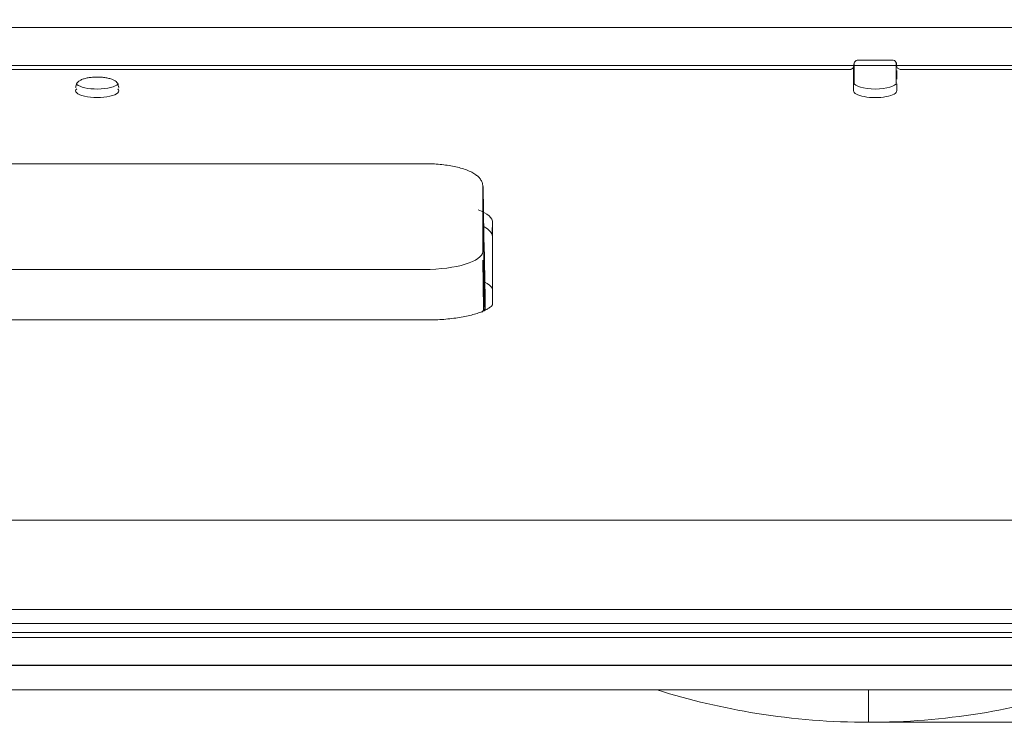
# Model space of a CAD drawing. Units: millimetres. Extents: x 0 to 841, y 0 to 594.
# Drawn here: x 240 to 273, y 465 to 489 of the extents above; entities that cross this region are included whole.
import ezdxf

# ---------------------------------------------------------------- set-up
doc = ezdxf.new("R2010")
doc.units = ezdxf.units.MM
doc.layers.add('1', color=7, linetype='Continuous', true_color=0xffffff)
doc.styles.add('Arial Unicode MS', font='Arial')
doc.dimstyles.get("Standard").update_dxf_attribs({"dimtxt": 0.18, "dimasz": 0.18, "dimexe": 0.18, "dimexo": 0.0625, "dimgap": 0.09, "dimtad": 0, "dimtih": 1, "dimtoh": 1, "dimdec": 4, "dimzin": 0, "dimdsep": 46, "dimtxsty": 'Standard', "dimcen": 0.09, "dimadec": 0, "dimazin": 0, "dimtfac": 1, "dimtdec": 4, "dimtofl": 0, "dimtmove": 0, "dimatfit": 3, "dimfxl": 0, "dimtolj": 1, "dimtzin": 0, "dimarcsym": 0})

# ---------------------------------------------------------------- blocks, each defined once
blk = doc.blocks.new('_U0')
at = {"layer": '1', "color": 1, "lineweight": 13}
for p, q in [((239.905, 514.969), (315.146, 514.969)), ((314.146, 514.969), (314.146, 464.924)), ((268.565, 464.924), (315.146, 464.924))]:
    blk.add_line(p, q, dxfattribs=at)
at = {"layer": '1', "color": 1, "lineweight": 18}
for points in [[(314.146, 514.969), (314.95, 511.969), (313.342, 511.969)], [(314.146, 464.924), (313.342, 467.924), (314.95, 467.924)]]:
    blk.add_solid(points, dxfattribs=at)
at = {"layer": '1', "color": 7, "linetype": 'Continuous', "lineweight": 13, "insert": (313.768, 488.242), "char_height": 2.5, "attachment_point": 7, "rotation": 90, "line_spacing_factor": 1.047437, "style": 'Arial Unicode MS'}
blk.add_mtext('\\fArial|b0|i0;\\W1.0000;50', dxfattribs=at)

msp = doc.modelspace()

# ---------------------------------------------------------------- linework, layer by layer
at = {"layer": '1', "color": 3, "linetype": 'Continuous', "lineweight": 18}
for p, q in [((274.215, 488.554), (110.415, 488.554)), ((83.677, 487.264), (300.954, 487.264)), ((83.677, 487.264), (300.954, 487.264)), ((268.068, 487.267), (268.067, 487.253)), ((269.37, 487.447), (268.217, 487.447)), ((269.52, 487.253), (269.52, 487.267)), ((267.917, 487.125), (116.712, 487.125)), ((300.905, 487.125), (269.67, 487.125)), ((241.589, 486.552), (241.588, 486.537)), ((243.041, 486.537), (243.041, 486.552)), ((253.445, 483.923), (131.184, 483.923)), ((255.475, 481.478), (255.445, 483.137)), ((255.475, 481.478), (255.475, 481.479)), ((255.475, 481.478), (255.475, 479.03)), ((255.515, 479.35), (255.48, 481.241)), ((255.48, 479.047), (255.48, 481.241)), ((255.765, 479.13), (255.765, 481.442)), ((255.515, 479.35), (255.515, 478.938)), ((255.475, 479.028), (255.475, 479.03)), ((255.48, 478.921), (255.48, 478.986)), ((253.519, 478.607), (131.11, 478.607)), ((89.065, 467.974), (295.565, 467.974)), ((88.065, 467.808), (296.565, 467.808)), ((88.065, 467.808), (296.565, 467.808)), ((296.565, 466.866), (88.065, 466.866)), ((88.065, 466.857), (296.565, 466.857)), ((88.064, 466.025), (294.883, 466.025)), ((88.691, 466.025), (295.755, 466.025)), ((259.228, 466.024), (258.964, 466.024)), ((259.068, 466.024), (258.964, 466.024))]:
    msp.add_line(p, q, dxfattribs=at)
at = {"layer": '1', "color": 4, "linetype": 'Continuous', "lineweight": 13}
for p, q in [((268.065, 487.268), (268.064, 487.253)), ((268.075, 487.349), (268.075, 486.676)), ((269.512, 486.676), (269.512, 487.349)), ((269.523, 487.253), (269.522, 487.267)), ((268.059, 486.405), (268.059, 487.213)), ((269.528, 487.09), (269.528, 486.802)), ((269.528, 486.64), (269.528, 486.405)), ((255.441, 480.931), (255.441, 483.179)), ((255.773, 479.176), (255.773, 481.911)), ((255.753, 481.513), (255.758, 481.756)), ((255.435, 480.645), (255.465, 478.966)), ((131.184, 480.325), (253.445, 480.325)), ((292.313, 471.797), (92.317, 471.797))]:
    msp.add_line(p, q, dxfattribs=at)
at = {"layer": '1', "color": 3, "linetype": 'Continuous', "lineweight": 18}
msp.add_arc((249.153, 466.524), 0.5, 266.2406, 270, dxfattribs=at)
msp.add_arc((249.153, 466.524), 0.5, 266.2406, 270, dxfattribs=at)
for centre, major_axis, ratio, start_param, end_param in [((267.917, 487.259), (0.15, 0), 0.940269, 5.231054, 6.230825), ((268.217, 487.306), (0.15, 0), 0.945663, 2.63907, 3.071819), ((268.217, 487.259), (0.007, 2.802), 0.053476, 1.550861, 1.568273), ((268.217, 487.306), (0.15, 0), 0.934862, 1.570796, 2.639055), ((269.37, 487.306), (0.15, 0), 0.934862, 0.518369, 1.570796), ((269.37, 487.306), (-0.15, 0), 0.945663, 3.211366, 3.617594), ((269.37, 487.259), (-0.007, 2.802), 0.053476, 4.714912, 4.732325), ((253.514, 481.442), (2.25, 0), 0.309017, 6.283153, 6.800949), ((253.479, 481.241), (2, 0), 0.309017, 6.283153, 6.349236), ((253.549, 479.551), (2.25, 0), 0.309017, 0.176354, 0.517764), ((253.475, 479.03), (-2, 0), 0.309017, 2.877414, 3.141625), ((242.722, 466.274), (0, 0.25), 0.999989, 3.048779, 3.141593), ((242.722, 466.274), (0, 0.25), 0.999989, 3.048779, 3.141593)]:
    msp.add_ellipse(centre, major_axis=major_axis, ratio=ratio, start_param=start_param, end_param=end_param, dxfattribs=at)
at = {"layer": '1', "color": 4, "linetype": 'Continuous', "lineweight": 13}
for centre, major_axis, start_param, end_param in [((242.315, 486.684), (-0.719, 0), 0.29062, 2.908228), ((268.794, 486.684), (-0.719, 0), 0.033831, 3.107761), ((242.315, 486.398), (0.734, 0), 2.821946, 6.603455), ((268.794, 486.398), (0.734, 0), 3.113626, 6.311206), ((253.523, 481.92), (2.25, 0), 6.270039, 6.959538), ((253.44, 480.943), (-2, 0), 1.573276, 3.123296)]:
    msp.add_ellipse(centre, major_axis=major_axis, ratio=0.309017, start_param=start_param, end_param=end_param, dxfattribs=at)
at = {"layer": '1', "color": 3, "linetype": 'Continuous', "lineweight": 18}
for points, knots in [([(269.67, 487.125), (269.661, 487.125), (269.634, 487.128), (269.592, 487.142), (269.552, 487.173), (269.527, 487.212), (269.521, 487.239), (269.52, 487.253)], [0, 0, 0, 0, 0.117491, 0.334509, 0.558962, 0.796758, 1, 1, 1, 1]), ([(243.039, 486.553), (243.037, 486.579), (243.027, 486.629), (242.983, 486.692), (242.921, 486.744), (242.835, 486.789), (242.717, 486.827), (242.574, 486.854), (242.42, 486.868), (242.264, 486.87), (242.111, 486.861), (241.967, 486.839), (241.837, 486.805), (241.735, 486.761), (241.658, 486.706), (241.61, 486.639), (241.586, 486.582), (241.59, 486.554), (241.59, 486.552)], [0, 0, 0, 0, 0.046649, 0.096214, 0.149856, 0.215986, 0.296631, 0.374712, 0.449836, 0.523831, 0.597742, 0.672221, 0.7484, 0.828659, 0.892995, 0.945837, 0.996643, 1, 1, 1, 1]), ([(241.587, 486.539), (241.584, 486.526), (241.583, 486.515), (241.581, 486.512), (241.581, 486.512)], [0, 0, 0, 0, 0.72245, 1, 1, 1, 1]), ([(243.048, 486.512), (243.048, 486.512), (243.047, 486.515), (243.045, 486.526), (243.042, 486.538)], [0, 0, 0, 0, 0.291441, 1, 1, 1, 1]), ([(255.445, 483.133), (255.444, 483.167), (255.436, 483.239), (255.394, 483.345), (255.324, 483.443), (255.227, 483.533), (255.098, 483.617), (254.934, 483.694), (254.74, 483.762), (254.524, 483.817), (254.292, 483.861), (254.048, 483.894), (253.794, 483.915), (253.591, 483.922), (253.475, 483.923), (253.445, 483.923)], [0, 0, 0, 0, 0.053476, 0.117298, 0.183131, 0.256164, 0.340277, 0.433437, 0.526898, 0.617973, 0.707291, 0.795516, 0.883091, 0.970312, 1, 1, 1, 1]), ([(255.769, 479.13), (255.769, 479.13), (255.769, 479.13), (255.768, 479.124), (255.746, 479.091), (255.693, 479.041), (255.606, 478.983), (255.487, 478.921), (255.335, 478.86), (255.153, 478.801), (254.943, 478.748), (254.708, 478.701), (254.454, 478.663), (254.184, 478.633), (253.903, 478.614), (253.679, 478.607), (253.551, 478.607), (253.519, 478.607)], [0, 0, 0, 0, 0.003399, 0.073447, 0.139914, 0.210246, 0.280245, 0.351873, 0.425631, 0.501233, 0.578246, 0.656281, 0.735035, 0.814284, 0.893863, 0.973645, 1, 1, 1, 1]), ([(255.407, 478.868), (255.41, 478.871), (255.412, 478.874), (255.423, 478.888), (255.43, 478.897), (255.463, 478.947), (255.475, 478.988), (255.475, 479.028)], [0, 0, 0, 0, 0.061914, 0.061914, 0.249531, 0.249531, 1, 1, 1, 1]), ([(258.964, 466.024), (258.994, 466.024), (259.032, 466.024), (259.069, 466.024), (259.078, 466.024), (259.08, 466.024), (259.084, 466.024), (259.089, 466.024), (259.094, 466.024), (259.112, 466.024), (259.127, 466.024), (259.169, 466.024), (259.197, 466.024), (259.252, 466.025), (259.279, 466.025), (259.338, 466.025), (259.369, 466.025), (259.4, 466.026)], [0, 0, 0, 0, 0.193125, 0.241406, 0.241406, 0.253476, 0.253476, 0.265547, 0.289687, 0.289687, 0.38625, 0.38625, 0.579374, 0.579374, 0.772499, 0.772499, 1, 1, 1, 1]), ([(259.079, 466.024), (259.078, 466.024), (259.077, 466.024), (259.069, 466.024), (259.032, 466.024), (258.994, 466.024), (258.964, 466.024)], [0, 0, 0, 0, 0.015748, 0.015748, 0.212598, 1, 1, 1, 1]), ([(259.147, 466.024), (259.142, 466.024), (259.127, 466.024), (259.102, 466.024), (259.073, 466.024), (259.045, 466.024), (259.017, 466.024), (258.99, 466.024), (258.973, 466.024), (258.964, 466.024)], [0, 0, 0, 0, 0.08196, 0.250339, 0.412473, 0.568427, 0.718275, 0.862101, 1, 1, 1, 1]), ([(261.377, 466.024), (262.486, 465.676), (264.86, 465.118), (267.293, 464.924), (268.565, 464.924)], [0, 0, 0, 0, 0.477517, 1, 1, 1, 1]), ([(268.565, 464.924), (269.836, 464.924), (272.267, 465.117), (274.64, 465.676), (275.746, 466.022)], [0, 0, 0, 0, 0.52291, 1, 1, 1, 1]), ([(268.565, 464.924), (268.565, 464.924), (268.565, 464.981), (268.565, 465.223), (268.565, 465.585), (268.565, 465.879), (268.565, 466.019)], [0, 0, 0, 0, 0.262933, 0.525866, 0.788799, 1, 1, 1, 1])]:
    msp.add_open_spline(points, degree=3, knots=knots, dxfattribs=at)
for points, degree in [([(267.997, 487.147), (267.961, 487.125), (267.917, 487.125)], 2), ([(255.446, 478.903), (255.466, 478.938), (255.475, 478.974), (255.475, 479.009)], 3), ([(255.475, 479.028), (255.475, 479.009)], 1), ([(292.315, 468.759), (258.981, 468.759), (225.648, 468.759), (192.315, 468.759)], 3), ([(292.315, 468.281), (258.981, 468.281), (225.648, 468.281), (192.315, 468.281)], 3), ([(88.065, 466.857), (296.565, 466.857)], 1)]:
    msp.add_open_spline(points, degree=degree, dxfattribs=at)

# ---------------------------------------------------------------- dimensions: what is measured, and where the dimension line sits
at = {"layer": '1', "color": 7, "linetype": 'Continuous', "lineweight": 13}
dim = msp.add_linear_dim(base=(314.146, 464.924), p1=(239.905, 514.969), p2=(268.565, 464.924), angle=90, dimstyle='Standard', override={"dimtxt": 2.5, "dimasz": 3, "dimexe": 1, "dimexo": 0, "dimgap": 1.25, "dimtad": 1, "dimtih": 0, "dimtoh": 0, "dimdec": 1, "dimlfac": 1, "dimzin": 8, "dimdsep": 46, "dimlunit": 2, "dimtxsty": 'Arial Unicode MS', "dimsah": 1, "dimse1": 0, "dimse2": 0, "dimsd1": 0, "dimsd2": 0, "dimclrd": 1, "dimclre": 1, "dimclrt": 7, "dimtol": 0, "dimtm": -0.1, "dimtfac": 0.7, "dimtdec": 2, "dimtofl": 1, "dimtmove": 0, "dimtzin": 8, "dimlwd": 13, "dimlwe": 13}, dxfattribs=at)
dim.commit()
dim.dimension.update_dxf_attribs({"geometry": '_U0', "text_midpoint": (314.146, 489.947), "dimtype": 160})

doc.saveas('drawing.dxf')
